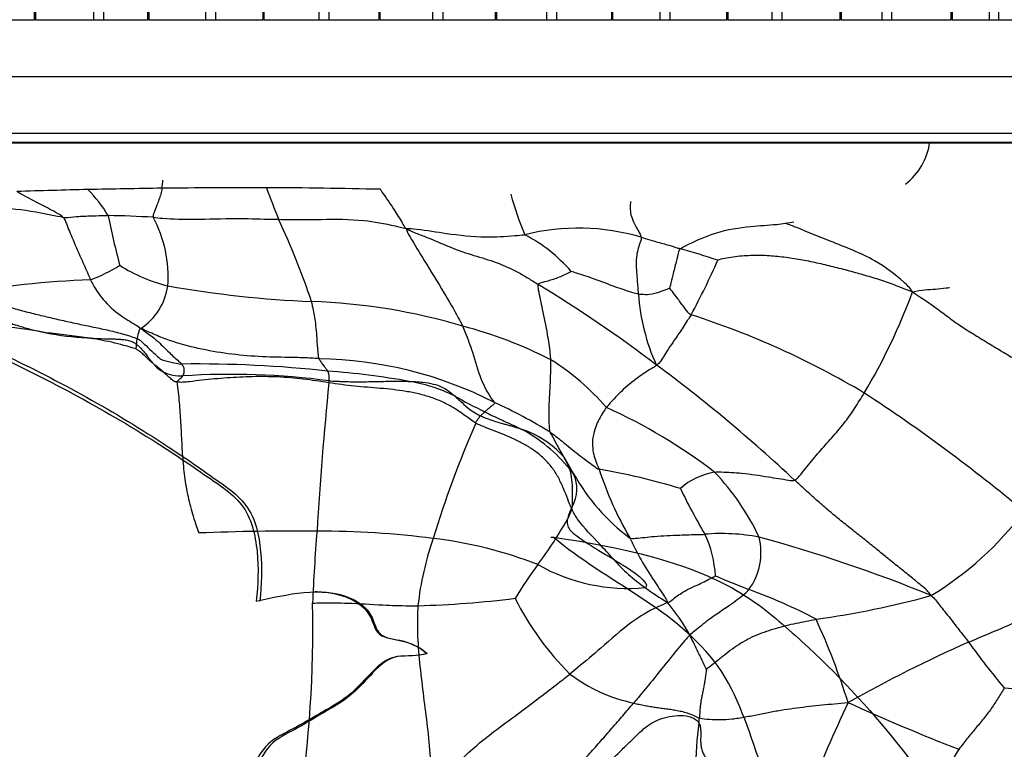
# Model space of a CAD drawing. Units: millimetres. Extents: x 0 to 1179, y 0 to 1888.
# Drawn here: x 291 to 309, y 1252 to 1265 of the extents above; entities that cross this region are included whole.
import ezdxf
from ezdxf import colors
from ezdxf.entities.mleader import LeaderData, LeaderLine
from ezdxf.math import Vec2, Vec3

# ---------------------------------------------------------------- set-up
doc = ezdxf.new("R2010")
doc.units = ezdxf.units.MM
doc.layers.add('DV4_Défaut', color=7, linetype='Continuous')
doc.layers.add('Défaut', color=7, linetype='Continuous')

# ---------------------------------------------------------------- blocks, each defined once
blk = doc.blocks.new('_DOT')
at = {"color": 0}
blk.add_line((0, 0), (-1, 0), dxfattribs=at)
at = {"color": 0, "const_width": 0.333}
blk.add_lwpolyline([(-0.1665, 0, 1), (0.1665, 0, 1)], format="xyb", close=True, dxfattribs=at)
blk = doc.blocks.new('SE3')
at = {"layer": 'DV4_Défaut', "color": 7, "linetype": 'Continuous'}
for p, q in [((291.557, 1271.664), (291.557, 1264.664)), ((291.577, 1271.664), (291.577, 1264.664)), ((292.605, 1271.664), (292.605, 1264.664)), ((292.779, 1271.664), (292.779, 1264.664)), ((293.556, 1271.664), (293.556, 1264.664)), ((293.577, 1271.664), (293.577, 1264.664)), ((294.578, 1271.664), (294.578, 1264.664)), ((294.754, 1271.664), (294.754, 1264.664)), ((295.587, 1271.664), (295.587, 1264.664)), ((295.607, 1271.664), (295.607, 1264.664)), ((296.575, 1271.664), (296.575, 1264.664)), ((296.752, 1271.664), (296.752, 1264.664)), ((297.635, 1271.664), (297.635, 1264.664)), ((297.656, 1271.664), (297.656, 1264.664)), ((298.584, 1271.664), (298.584, 1264.664)), ((298.762, 1271.664), (298.762, 1264.664)), ((299.69, 1271.664), (299.69, 1264.664)), ((299.711, 1271.664), (299.711, 1264.664)), ((300.595, 1271.664), (300.595, 1264.664)), ((300.772, 1271.664), (300.772, 1264.664)), ((301.739, 1271.664), (301.739, 1264.664)), ((301.76, 1271.664), (301.76, 1264.664)), ((302.593, 1271.664), (302.593, 1264.664)), ((302.769, 1271.664), (302.769, 1264.664)), ((303.77, 1271.664), (303.77, 1264.664)), ((303.79, 1271.664), (303.79, 1264.664)), ((304.569, 1271.664), (304.569, 1264.664)), ((304.742, 1271.664), (304.742, 1264.664)), ((305.77, 1271.664), (305.77, 1264.664)), ((305.79, 1271.664), (305.79, 1264.664)), ((306.508, 1271.664), (306.508, 1264.664)), ((306.678, 1271.664), (306.678, 1264.664)), ((307.728, 1271.664), (307.728, 1264.664)), ((307.747, 1271.664), (307.747, 1264.664)), ((308.401, 1271.664), (308.401, 1264.664)), ((308.566, 1271.664), (308.566, 1264.664)), ((290.839, 1264.664), (291.557, 1264.664)), ((291.577, 1264.664), (291.557, 1264.664)), ((291.577, 1264.664), (292.605, 1264.664)), ((292.605, 1264.664), (292.779, 1264.664)), ((292.779, 1264.664), (293.556, 1264.664)), ((293.577, 1264.664), (293.556, 1264.664)), ((293.577, 1264.664), (294.578, 1264.664)), ((294.578, 1264.664), (294.754, 1264.664)), ((294.754, 1264.664), (295.587, 1264.664)), ((295.607, 1264.664), (295.587, 1264.664)), ((295.607, 1264.664), (296.575, 1264.664)), ((296.575, 1264.664), (296.752, 1264.664)), ((296.752, 1264.664), (297.635, 1264.664)), ((297.656, 1264.664), (297.635, 1264.664)), ((297.656, 1264.664), (298.584, 1264.664)), ((298.584, 1264.664), (298.762, 1264.664)), ((298.762, 1264.664), (299.69, 1264.664)), ((299.711, 1264.664), (299.69, 1264.664)), ((299.711, 1264.664), (300.595, 1264.664)), ((300.595, 1264.664), (300.772, 1264.664)), ((300.772, 1264.664), (301.739, 1264.664)), ((301.76, 1264.664), (301.739, 1264.664)), ((301.76, 1264.664), (302.593, 1264.664)), ((302.593, 1264.664), (302.769, 1264.664)), ((302.769, 1264.664), (303.77, 1264.664)), ((303.79, 1264.664), (303.77, 1264.664)), ((303.79, 1264.664), (304.569, 1264.664)), ((304.569, 1264.664), (304.742, 1264.664)), ((304.742, 1264.664), (305.77, 1264.664)), ((305.79, 1264.664), (305.77, 1264.664)), ((305.79, 1264.664), (306.508, 1264.664)), ((306.508, 1264.664), (306.678, 1264.664)), ((306.678, 1264.664), (307.728, 1264.664)), ((307.747, 1264.664), (307.728, 1264.664)), ((307.747, 1264.664), (308.401, 1264.664)), ((308.401, 1264.664), (308.566, 1264.664)), ((308.566, 1264.664), (309.631, 1264.664)), ((273.183, 1263.664), (324.183, 1263.664)), ((273.683, 1262.664), (323.683, 1262.664)), ((273.683, 1262.494), (323.683, 1262.494)), ((289.509, 1262.504), (291.617, 1262.504)), ((291.617, 1262.504), (293.847, 1262.504)), ((293.847, 1262.504), (295.333, 1262.504)), ((295.333, 1262.504), (297.001, 1262.504)), ((297.001, 1262.504), (299.712, 1262.504)), ((299.712, 1262.504), (302.539, 1262.504)), ((302.539, 1262.504), (304.953, 1262.504)), ((304.953, 1262.504), (307.355, 1262.504)), ((307.355, 1262.504), (309.707, 1262.504)), ((293.829, 1258.449), (293.699, 1258.562)), ((296.754, 1258.258), (296.757, 1258.293)), ((299.432, 1257.675), (299.506, 1257.748)), ((300.898, 1256.952), (301.072, 1256.65)), ((301.05, 1256.079), (301.034, 1256.045)), ((300.669, 1255.536), (300.709, 1255.536)), ((296.551, 1254.568), (296.508, 1254.568)), ((298.486, 1253.484), (298.482, 1253.484))]:
    blk.add_line(p, q, dxfattribs=at)
for centre, radius, start, end in [((306.246, 1262.653), 1.119, 307.4034, 352.3814), ((292.16, 1261.958), 1.672, 350.7929, 355.7462), ((295.878, 1118.638), 143.069, 91.35095, 91.85422), ((295.371, 1140.383), 121.317, 90.73717, 91.3536), ((290.839, 1260.002), 2.354, 30.8247, 44.9753), ((295.247, 1151.005), 110.694, 89.78917, 90.74388), ((295.283, 1162.705), 98.995, 88.62086, 89.78487), ((309.727, 1266.776), 14.96, 199.8371, 202.1197), ((304.984, 1262.921), 5.195, 194.8893, 203.2481), ((305.971, 1263.825), 13.369, 191.287, 195.1555), ((292.479, 1240.708), 20.504, 86.716, 88.933), ((291.717, 1260.13), 2.202, 355.786, 28.4272), ((283.104, 1255.188), 14.085, 18.6494, 25.011), ((301.155, 1257.108), 3.879, 73.397, 104.1009), ((304.434, 1263.436), 2.394, 279.0202, 282.6655), ((298.905, 1258.374), 2.817, 41.009, 62.391), ((298.823, 1245.948), 15.245, 71.6797, 74.2725), ((291.702, 1262.454), 2.524, 289.6521, 302.7405), ((294.546, 1262.616), 2.722, 237.1072, 256.5722), ((292.033, 1265.504), 12.649, 331.451, 336.3017), ((293.228, 1243.035), 17.055, 92.2746, 100.1543), ((292.839, 1260.122), 1.085, 303.4855, 351.8745), ((297.202, 1278.329), 18.652, 259.8466, 267.687), ((288.122, 1239.644), 23.79, 52.7318, 58.7986), ((305.889, 1260.088), 3.685, 184.1432, 204.2176), ((296.881, 1263.61), 10.837, 329.3024, 339.7644), ((296.113, 1249.245), 10.452, 73.3078, 88.1591), ((298.616, 1245.369), 14.799, 59.1756, 72.1857), ((290.452, 1252.515), 6.754, 78.7831, 93.9631), ((297.168, 1251.827), 7.681, 62.8739, 75.3178), ((292.828, 1264.748), 5.708, 259.284, 266.5942), ((290.606, 1246.817), 12.377, 81.2545, 84.6237), ((291.832, 1254.137), 4.957, 72.1319, 82.3874), ((294.32, 1259.155), 0.866, 220.5029, 223.5035), ((294.12, 1258.955), 0.584, 222.7643, 240.095), ((294.322, 1260.127), 1.547, 249.7216, 264.0553), ((294.43, 1237.356), 21.234, 83.7678, 90.7228), ((294.025, 1258.471), 0.18, 329.0478, 40.5238), ((296.462, 1251.61), 7.074, 62.9872, 89.0373), ((298.389, 1255.01), 4.307, 40.7702, 58.0094), ((285.893, 1236.164), 27.912, 46.8818, 53.4169), ((294.14, 1259.089), 0.711, 244.0723, 273.1437), ((295.041, 1245.51), 12.897, 82.3562, 93.8319), ((295.636, 1243.967), 14.539, 79.956, 85.6667), ((364.956, 1251.5), 68.536, 174.34067, 176.53417), ((297.712, 1255.453), 2.867, 64.0227, 80.7671), ((302.579, 1264.251), 7.193, 239.8603, 244.7063), ((289.253, 1232.226), 30.911, 50.2493, 56.7549), ((295.859, 1249.591), 9.154, 58.3714, 65.3626), ((297.764, 1249.169), 9.486, 52.3349, 65.8139), ((317.237, 1249.81), 19.494, 156.6123, 162.991), ((299.608, 1255.793), 1.734, 41.9524, 71.9571), ((298.827, 1254.972), 2.8, 38.9454, 61.9016), ((299.61, 1256.195), 1.494, 21.0692, 30.4693), ((300.193, 1255.99), 1.099, 36.8941, 42.4522), ((300.508, 1256.386), 0.623, 330.4969, 25.0374), ((304.252, 1258.44), 3.649, 209.3828, 233.0823), ((307.493, 1258.672), 6.279, 197.9956, 210.0985), ((299.713, 1245.927), 10.955, 72.7859, 80.5012), ((303.732, 1255.532), 1.159, 98.4968, 132.1042), ((300.477, 1253.728), 4.267, 25.0541, 43.7349), ((313.863, 1261.716), 12.138, 206.0149, 210.3339), ((301.773, 1255.665), 0.831, 152.7979, 166.9904), ((299.693, 1256.54), 1.444, 331.5622, 339.1298), ((302.531, 1256.712), 1.639, 204.024, 204.7778), ((300.873, 1256.075), 0.177, 343.4756, 1.2457), ((304.402, 1259.438), 5.761, 301.0841, 323.2581), ((294.702, 1259.353), 7.173, 323.1357, 330.7885), ((296.273, 1207.947), 47.696, 89.6733, 92.1813), ((326.357, 1253.183), 29.913, 175.2823, 177.7242), ((296.483, 1238.469), 17.174, 82.9348, 89.7934), ((303.682, 1252.091), 3.507, 79.143, 94.8365), ((301.606, 1254.741), 1.971, 3.2733, 25.3766), ((303.731, 1253.721), 5.439, 160.7661, 173.6385), ((297.688, 1247.99), 7.577, 68.6957, 83.1219), ((303.262, 1255.263), 1.114, 324.1365, 14.146), ((297.644, 1230.839), 25.588, 67.644, 74.8236), ((305.838, 1250.956), 6.773, 142.8167, 148.8975), ((302.038, 1257.883), 3.253, 240.5911, 275.2445), ((304.007, 1257.08), 2.954, 220.9182, 235.5428), ((309.161, 1267.602), 13.919, 246.3328, 248.9673), ((305.206, 1258.532), 4.833, 233.559, 239.1165), ((300.884, 1245.582), 9.606, 62.3031, 70.022), ((275.495, 1253.932), 20.978, 351.1837, 1.198), ((297.745, 1273.142), 18.827, 271.7684, 276.9966), ((304.611, 1256.755), 5.119, 206.7039, 225.2441), ((300.095, 1252.156), 3.447, 28.6253, 40.27), ((303.214, 1269.617), 15.676, 277.8252, 285.4004), ((294.387, 1249.03), 12.071, 17.2861, 24.7683), ((318.09, 1230.96), 24.845, 113.8604, 119.347), ((318.107, 1260.862), 12.365, 215.495, 220.2456), ((302.708, 1255.365), 2.817, 232.8395, 258.1831), ((308.364, 1249.592), 3.295, 43.5669, 84.6877), ((334.431, 1239.24), 31.499, 154.8704, 158.0576), ((320.424, 1284.249), 34.801, 245.3582, 248.8518), ((298.127, 1252.651), 5.171, 355.602, 356.5998), ((307.766, 1251.564), 4.536, 171.2484, 181.7469), ((320.479, 1243.777), 14.942, 147.5648, 152.8253)]:
    blk.add_arc(centre, radius, start, end, dxfattribs=at)
for points, knots in [([(293.81, 1261.69), (293.804, 1261.654), (293.782, 1261.543), (293.726, 1261.415), (293.675, 1261.276), (293.649, 1261.197), (293.654, 1261.179)], [0, 0, 0, 0, 0.181403, 0.590701, 0.897675, 1, 1, 1, 1]), ([(298.12, 1260.978), (298.085, 1261.015), (298.028, 1261.129), (297.894, 1261.34), (297.762, 1261.53), (297.676, 1261.655), (297.665, 1261.671)], [0, 0, 0, 0, 0.116724, 0.466896, 0.933793, 1, 1, 1, 1]), ([(292.07, 1261.176), (292.045, 1261.203), (291.907, 1261.281), (291.645, 1261.421), (291.426, 1261.534), (291.275, 1261.617), (291.249, 1261.631)], [0, 0, 0, 0, 0.113041, 0.452163, 0.904326, 1, 1, 1, 1]), ([(292.07, 1261.176), (292.009, 1261.184), (291.693, 1261.249), (291.072, 1261.366), (290.25, 1261.318), (289.604, 1261.311), (289.293, 1261.312), (289.216, 1261.313)], [0, 0, 0, 0, 0.083333, 0.333333, 0.666667, 0.916667, 1, 1, 1, 1]), ([(302.077, 1261.454), (302.072, 1261.418), (302.061, 1261.285), (302.105, 1261.125), (302.209, 1260.947), (302.261, 1260.851), (302.264, 1260.825)], [0, 0, 0, 0, 0.146605, 0.573303, 0.893326, 1, 1, 1, 1]), ([(292.07, 1261.176), (292.109, 1261.171), (292.194, 1261.18), (292.365, 1261.197), (292.581, 1261.205), (292.753, 1261.208), (292.839, 1261.209), (292.861, 1261.209)], [0, 0, 0, 0, 0.083333, 0.333333, 0.666667, 0.916667, 1, 1, 1, 1]), ([(292.07, 1261.176), (292.09, 1261.156), (292.131, 1261.043), (292.233, 1260.796), (292.371, 1260.482), (292.482, 1260.232), (292.537, 1260.107), (292.551, 1260.076)], [0, 0, 0, 0, 0.083333, 0.333333, 0.666667, 0.916667, 1, 1, 1, 1]), ([(293.654, 1261.179), (293.705, 1261.173), (293.947, 1261.147), (294.44, 1261.138), (295.061, 1261.165), (295.557, 1261.147), (295.805, 1261.143), (295.868, 1261.142)], [0, 0, 0, 0, 0.083333, 0.333333, 0.666667, 0.916667, 1, 1, 1, 1]), ([(295.868, 1261.142), (295.93, 1261.142), (296.181, 1261.136), (296.682, 1261.143), (297.311, 1261.149), (297.804, 1261.053), (298.041, 1260.997), (298.12, 1260.978)], [0, 0, 0, 0, 0.083333, 0.333333, 0.666667, 0.916667, 1, 1, 1, 1]), ([(298.12, 1260.978), (298.173, 1260.984), (298.433, 1260.956), (298.878, 1260.882), (299.468, 1260.816), (299.92, 1260.846), (300.152, 1260.864), (300.21, 1260.87)], [0, 0, 0, 0, 0.083333, 0.333333, 0.666667, 0.916667, 1, 1, 1, 1]), ([(298.12, 1260.978), (298.126, 1260.932), (298.237, 1260.748), (298.463, 1260.371), (298.758, 1259.897), (298.984, 1259.506), (299.092, 1259.307), (299.115, 1259.257)], [0, 0, 0, 0, 0.083333, 0.333333, 0.666667, 0.916667, 1, 1, 1, 1]), ([(298.12, 1260.978), (298.208, 1260.93), (298.338, 1260.881), (298.598, 1260.779), (298.917, 1260.636), (299.313, 1260.502), (299.71, 1260.389), (300.03, 1260.246), (300.27, 1260.105), (300.388, 1260.031), (300.447, 1259.993)], [0, 0, 0, 0, 0.083333, 0.166667, 0.333333, 0.5, 0.666667, 0.833333, 0.916667, 1, 1, 1, 1]), ([(302.955, 1260.622), (302.991, 1260.65), (303.204, 1260.754), (303.63, 1260.942), (304.15, 1261.02), (304.552, 1261.041), (304.758, 1261.064), (304.809, 1261.072)], [0, 0, 0, 0, 0.083333, 0.333333, 0.666667, 0.916667, 1, 1, 1, 1]), ([(307.049, 1259.862), (307.001, 1259.937), (306.797, 1260.13), (306.338, 1260.475), (305.661, 1260.726), (305.14, 1260.944), (304.875, 1261.048), (304.809, 1261.072)], [0, 0, 0, 0, 0.083333, 0.333333, 0.666667, 0.916667, 1, 1, 1, 1]), ([(284.848, 1260.91), (285.842, 1260.931), (286.825, 1260.493), (288.801, 1259.652), (289.823, 1259.24), (291.843, 1258.301), (292.84, 1257.764), (294.054, 1256.983), (294.295, 1256.821), (294.773, 1256.488), (295.032, 1256.333), (295.394, 1255.878), (295.457, 1255.571), (295.518, 1254.99), (295.507, 1254.699), (295.471, 1254.407)], [0, 0, 0, 0, 0.25, 0.25, 0.5, 0.5, 0.75, 0.75, 0.8125, 0.8125, 0.875, 0.875, 0.9375, 0.9375, 1, 1, 1, 1]), ([(285.119, 1260.91), (286.099, 1260.931), (287.066, 1260.49), (289.007, 1259.647), (290.012, 1259.233), (291.995, 1258.292), (292.972, 1257.754), (294.158, 1256.974), (294.394, 1256.812), (294.861, 1256.479), (295.113, 1256.328), (295.466, 1255.862), (295.522, 1255.565), (295.58, 1254.989), (295.569, 1254.696), (295.534, 1254.407)], [0, 0, 0, 0, 0.25, 0.25, 0.5, 0.5, 0.75, 0.75, 0.8125, 0.8125, 0.875, 0.875, 0.9375, 0.9375, 1, 1, 1, 1]), ([(302.264, 1260.825), (302.266, 1260.801), (302.232, 1260.7), (302.161, 1260.485), (302.185, 1260.192), (302.199, 1259.966), (302.21, 1259.851), (302.214, 1259.822)], [0, 0, 0, 0, 0.083333, 0.333333, 0.666667, 0.916667, 1, 1, 1, 1]), ([(302.264, 1260.825), (302.293, 1260.819), (302.369, 1260.794), (302.521, 1260.749), (302.711, 1260.697), (302.862, 1260.653), (302.936, 1260.628), (302.955, 1260.622)], [0, 0, 0, 0, 0.083333, 0.333333, 0.666667, 0.916667, 1, 1, 1, 1]), ([(302.955, 1260.622), (302.933, 1260.605), (302.914, 1260.529), (302.876, 1260.373), (302.826, 1260.176), (302.788, 1260.018), (302.769, 1259.939), (302.766, 1259.927)], [0, 0, 0, 0, 0.083333, 0.333333, 0.666667, 0.916667, 1, 1, 1, 1]), ([(300.447, 1259.993), (300.451, 1260.009), (300.523, 1260.03), (300.657, 1260.069), (300.831, 1260.124), (300.959, 1260.189), (301.028, 1260.219), (301.031, 1260.222)], [0, 0, 0, 0, 0.083333, 0.333333, 0.666667, 0.916667, 1, 1, 1, 1]), ([(302.214, 1259.822), (302.183, 1259.828), (302.049, 1259.867), (301.784, 1259.955), (301.456, 1260.085), (301.189, 1260.171), (301.055, 1260.213), (301.031, 1260.222)], [0, 0, 0, 0, 0.083333, 0.333333, 0.666667, 0.916667, 1, 1, 1, 1]), ([(292.551, 1260.076), (292.566, 1260.045), (292.627, 1259.923), (292.782, 1259.693), (293.044, 1259.46), (293.282, 1259.318), (293.402, 1259.244), (293.438, 1259.217)], [0, 0, 0, 0, 0.083333, 0.333333, 0.666667, 0.916667, 1, 1, 1, 1]), ([(300.67, 1258.662), (300.669, 1258.7), (300.652, 1258.851), (300.612, 1259.151), (300.53, 1259.519), (300.47, 1259.818), (300.44, 1259.968), (300.447, 1259.993)], [0, 0, 0, 0, 0.083333, 0.333333, 0.666667, 0.916667, 1, 1, 1, 1]), ([(302.766, 1259.927), (302.76, 1259.924), (302.701, 1259.898), (302.582, 1259.853), (302.426, 1259.807), (302.298, 1259.813), (302.233, 1259.818), (302.214, 1259.822)], [0, 0, 0, 0, 0.083333, 0.333333, 0.666667, 0.916667, 1, 1, 1, 1]), ([(303.144, 1259.459), (303.105, 1259.476), (303.066, 1259.528), (302.987, 1259.633), (302.892, 1259.766), (302.811, 1259.869), (302.771, 1259.921), (302.766, 1259.927)], [0, 0, 0, 0, 0.083333, 0.333333, 0.666667, 0.916667, 1, 1, 1, 1]), ([(307.049, 1259.862), (307.13, 1259.881), (307.268, 1259.899), (307.458, 1259.912), (307.599, 1259.923), (307.685, 1259.938), (307.705, 1259.941)], [0, 0, 0, 0, 0.302078, 0.604155, 0.906233, 1, 1, 1, 1]), ([(296.581, 1258.683), (296.576, 1258.702), (296.562, 1258.8), (296.547, 1259.027), (296.527, 1259.32), (296.48, 1259.549), (296.457, 1259.663), (296.449, 1259.692)], [0, 0, 0, 0, 0.083333, 0.333333, 0.666667, 0.916667, 1, 1, 1, 1]), ([(290.086, 1259.526), (290.122, 1259.526), (290.193, 1259.526), (290.302, 1259.52), (290.41, 1259.507), (290.518, 1259.488), (290.625, 1259.464), (290.765, 1259.427), (290.919, 1259.38), (291.056, 1259.336), (291.138, 1259.309), (291.181, 1259.295), (291.249, 1259.273), (291.373, 1259.235), (291.556, 1259.184), (291.696, 1259.155), (291.766, 1259.14)], [0, 0, 0, 0, 0.062492, 0.124988, 0.187251, 0.249979, 0.312492, 0.374967, 0.499983, 0.593733, 0.624979, 0.649334, 0.671592, 0.750003, 0.874947, 1, 1, 1, 1]), ([(303.144, 1259.459), (303.128, 1259.433), (303.063, 1259.332), (302.935, 1259.13), (302.76, 1258.887), (302.633, 1258.683), (302.57, 1258.582), (302.528, 1258.577)], [0, 0, 0, 0, 0.083333, 0.333333, 0.666667, 0.916667, 1, 1, 1, 1]), ([(293.438, 1259.217), (293.422, 1259.218), (293.413, 1259.199), (293.397, 1259.151), (293.384, 1259.102), (293.375, 1259.062), (293.373, 1259.042), (293.372, 1259.037)], [0, 0, 0, 0, 0.083333, 0.333333, 0.666667, 0.916667, 1, 1, 1, 1]), ([(293.438, 1259.217), (293.477, 1259.188), (293.564, 1259.126), (293.736, 1259), (293.921, 1258.804), (294.072, 1258.668), (294.147, 1258.603), (294.162, 1258.588)], [0, 0, 0, 0, 0.083333, 0.333333, 0.666667, 0.916667, 1, 1, 1, 1]), ([(296.581, 1258.683), (296.491, 1258.69), (296.314, 1258.7), (295.96, 1258.708), (295.517, 1258.714), (294.977, 1258.764), (294.446, 1258.857), (294.028, 1258.97), (293.694, 1259.099), (293.524, 1259.18), (293.438, 1259.217)], [0, 0, 0, 0, 0.083333, 0.166667, 0.333333, 0.5, 0.666667, 0.833333, 0.916667, 1, 1, 1, 1]), ([(299.675, 1257.912), (299.662, 1257.935), (299.564, 1258.065), (299.413, 1258.358), (299.315, 1258.756), (299.195, 1259.065), (299.132, 1259.219), (299.115, 1259.257)], [0, 0, 0, 0, 0.083333, 0.333333, 0.666667, 0.916667, 1, 1, 1, 1]), ([(292.488, 1259.051), (292.563, 1259.046), (292.683, 1259.039), (292.831, 1259.034), (292.921, 1259.032), (292.974, 1259.031), (293.005, 1259.03), (293.045, 1259.028), (293.102, 1259.025), (293.18, 1259.015), (293.254, 1258.997), (293.317, 1258.969), (293.348, 1258.947), (293.364, 1258.935)], [0, 0, 0, 0, 0.250123, 0.406799, 0.500266, 0.552476, 0.58748, 0.60815, 0.687848, 0.781608, 0.875186, 0.937578, 1, 1, 1, 1]), ([(293.364, 1258.935), (293.365, 1258.951), (293.368, 1258.98), (293.37, 1259.013), (293.371, 1259.032), (293.372, 1259.037)], [0, 0, 0, 0, 0.429132, 0.857283, 1, 1, 1, 1]), ([(293.372, 1259.037), (293.409, 1259.022), (293.453, 1258.983), (293.54, 1258.905), (293.646, 1258.801), (293.734, 1258.722), (293.778, 1258.682), (293.786, 1258.676)], [0, 0, 0, 0, 0.083333, 0.333333, 0.666667, 0.916667, 1, 1, 1, 1]), ([(293.353, 1258.855), (293.354, 1258.857), (293.357, 1258.882), (293.361, 1258.91), (293.363, 1258.93), (293.364, 1258.935)], [0, 0, 0, 0, 0.200275, 0.801101, 1, 1, 1, 1]), ([(293.364, 1258.935), (293.371, 1258.93), (293.386, 1258.918), (293.406, 1258.899), (293.437, 1258.869), (293.473, 1258.827), (293.511, 1258.78), (293.544, 1258.738), (293.574, 1258.701), (293.607, 1258.659), (293.637, 1258.622), (293.655, 1258.6), (293.661, 1258.593)], [0, 0, 0, 0, 0.062514, 0.125054, 0.187421, 0.34239, 0.499977, 0.593908, 0.687434, 0.81246, 0.937478, 1, 1, 1, 1]), ([(293.661, 1258.593), (293.654, 1258.599), (293.637, 1258.613), (293.61, 1258.635), (293.581, 1258.66), (293.554, 1258.687), (293.527, 1258.714), (293.5, 1258.741), (293.472, 1258.767), (293.442, 1258.791), (293.411, 1258.814), (293.379, 1258.836), (293.358, 1258.851), (293.353, 1258.855)], [0, 0, 0, 0, 0.068563, 0.161707, 0.254851, 0.347994, 0.441138, 0.534282, 0.627425, 0.720569, 0.813713, 0.906856, 1, 1, 1, 1]), ([(296.581, 1258.683), (296.584, 1258.671), (296.601, 1258.644), (296.636, 1258.592), (296.685, 1258.533), (296.716, 1258.49), (296.731, 1258.47), (296.735, 1258.464)], [0, 0, 0, 0, 0.083333, 0.333333, 0.666667, 0.916667, 1, 1, 1, 1]), ([(300.659, 1257.386), (300.651, 1257.415), (300.64, 1257.537), (300.633, 1257.804), (300.661, 1258.18), (300.67, 1258.477), (300.672, 1258.625), (300.67, 1258.662)], [0, 0, 0, 0, 0.083333, 0.333333, 0.666667, 0.916667, 1, 1, 1, 1]), ([(302.528, 1258.577), (302.507, 1258.541), (302.393, 1258.478), (302.178, 1258.34), (301.933, 1258.134), (301.755, 1257.946), (301.67, 1257.848), (301.651, 1257.822)], [0, 0, 0, 0, 0.083333, 0.333333, 0.666667, 0.916667, 1, 1, 1, 1]), ([(294.071, 1258.276), (294.035, 1258.274), (294.021, 1258.284), (293.995, 1258.305), (293.965, 1258.331), (293.934, 1258.358), (293.905, 1258.384), (293.875, 1258.409), (293.85, 1258.431), (293.835, 1258.444), (293.829, 1258.449)], [0, 0, 0, 0, 0.131645, 0.263291, 0.394936, 0.526582, 0.658227, 0.789873, 0.921518, 1, 1, 1, 1]), ([(294.071, 1258.276), (294.1, 1258.304), (294.132, 1258.331), (294.163, 1258.356), (294.179, 1258.379)], [0, 0, 0, 0, 0.255447, 1, 1, 1, 1]), ([(296.757, 1258.293), (296.757, 1258.303), (296.758, 1258.323), (296.759, 1258.362), (296.757, 1258.41), (296.744, 1258.443), (296.737, 1258.46), (296.735, 1258.464)], [0, 0, 0, 0, 0.050512, 0.309463, 0.654731, 0.913683, 1, 1, 1, 1]), ([(294.071, 1258.276), (294.092, 1258.149), (294.117, 1257.914), (294.14, 1257.554), (294.157, 1257.192), (294.18, 1256.829), (294.222, 1256.47), (294.296, 1256.116), (294.381, 1255.83), (294.439, 1255.664), (294.458, 1255.609)], [0, 0, 0, 0, 0.133369, 0.266737, 0.400106, 0.533475, 0.666843, 0.800212, 0.93358, 1, 1, 1, 1]), ([(296.757, 1258.293), (296.801, 1258.29), (296.86, 1258.287), (296.934, 1258.284), (296.986, 1258.282), (297.06, 1258.279), (297.164, 1258.277), (297.288, 1258.276), (297.42, 1258.277), (297.552, 1258.28), (297.686, 1258.283), (297.834, 1258.286), (297.963, 1258.287), (298.058, 1258.286), (298.117, 1258.285), (298.15, 1258.284), (298.172, 1258.283)], [0, 0, 0, 0, 0.093739, 0.124895, 0.156372, 0.203339, 0.282191, 0.375002, 0.46608, 0.562502, 0.656174, 0.750004, 0.874993, 0.929916, 0.953641, 1, 1, 1, 1]), ([(298.172, 1258.283), (298.187, 1258.283), (298.21, 1258.282), (298.24, 1258.28), (298.269, 1258.279), (298.327, 1258.275), (298.438, 1258.266), (298.589, 1258.243), (298.74, 1258.193), (298.831, 1258.138), (298.886, 1258.097), (298.918, 1258.073), (298.946, 1258.05), (298.961, 1258.036), (298.968, 1258.031)], [0, 0, 0, 0, 0.052904, 0.079653, 0.108543, 0.154841, 0.282214, 0.500208, 0.6874, 0.828202, 0.87469, 0.928634, 0.968715, 1, 1, 1, 1]), ([(298.968, 1258.031), (298.986, 1258.014), (299.031, 1257.974), (299.121, 1257.891), (299.231, 1257.794), (299.344, 1257.719), (299.41, 1257.686), (299.432, 1257.675)], [0, 0, 0, 0, 0.125037, 0.313689, 0.625138, 0.87496, 1, 1, 1, 1]), ([(299.675, 1257.912), (299.683, 1257.898), (299.659, 1257.878), (299.614, 1257.839), (299.566, 1257.798), (299.528, 1257.766), (299.51, 1257.751), (299.506, 1257.748)], [0, 0, 0, 0, 0.083333, 0.333333, 0.666667, 0.916667, 1, 1, 1, 1]), ([(301.651, 1257.822), (301.631, 1257.796), (301.559, 1257.687), (301.432, 1257.461), (301.379, 1257.129), (301.457, 1256.883), (301.509, 1256.762), (301.521, 1256.732)], [0, 0, 0, 0, 0.083333, 0.333333, 0.666667, 0.916667, 1, 1, 1, 1]), ([(299.345, 1257.548), (299.359, 1257.582), (299.377, 1257.607), (299.403, 1257.641), (299.423, 1257.666), (299.432, 1257.675)], [0, 0, 0, 0, 0.164849, 0.659398, 1, 1, 1, 1]), ([(299.432, 1257.675), (299.453, 1257.666), (299.496, 1257.646), (299.583, 1257.612), (299.677, 1257.582), (299.762, 1257.557), (299.815, 1257.541), (299.864, 1257.528), (299.921, 1257.512), (299.978, 1257.495), (300.017, 1257.484), (300.04, 1257.477), (300.056, 1257.472), (300.076, 1257.465), (300.106, 1257.455), (300.131, 1257.447), (300.145, 1257.442)], [0, 0, 0, 0, 0.093364, 0.188797, 0.37498, 0.486125, 0.543869, 0.596787, 0.687483, 0.781162, 0.831492, 0.851179, 0.875088, 0.89811, 0.937501, 1, 1, 1, 1]), ([(299.506, 1257.748), (299.551, 1257.725), (299.642, 1257.676), (299.826, 1257.59), (299.996, 1257.517), (300.116, 1257.457), (300.145, 1257.442)], [0, 0, 0, 0, 0.21478, 0.429561, 0.859121, 1, 1, 1, 1]), ([(301.034, 1256.045), (301.01, 1256.097), (300.965, 1256.213), (300.896, 1256.393), (300.812, 1256.576), (300.708, 1256.747), (300.578, 1256.899), (300.427, 1257.031), (300.26, 1257.142), (300.082, 1257.238), (299.9, 1257.319), (299.715, 1257.394), (299.527, 1257.466), (299.403, 1257.515), (299.345, 1257.548)], [0, 0, 0, 0, 0.074742, 0.158857, 0.242971, 0.327085, 0.4112, 0.495314, 0.579428, 0.663543, 0.747657, 0.831771, 0.915886, 1, 1, 1, 1]), ([(300.898, 1256.952), (300.898, 1256.953), (300.858, 1257.026), (300.787, 1257.152), (300.708, 1257.298), (300.665, 1257.368), (300.659, 1257.386)], [0, 0, 0, 0, 0.004007, 0.502003, 0.875501, 1, 1, 1, 1]), ([(300.659, 1257.386), (300.685, 1257.368), (300.783, 1257.297), (300.969, 1257.143), (301.202, 1256.953), (301.398, 1256.813), (301.494, 1256.744), (301.521, 1256.732)], [0, 0, 0, 0, 0.083333, 0.333333, 0.666667, 0.916667, 1, 1, 1, 1]), ([(301.05, 1256.079), (301.05, 1256.082), (301.05, 1256.144), (301.054, 1256.284), (301.055, 1256.484), (301.03, 1256.64), (301.011, 1256.714), (301.004, 1256.732)], [0, 0, 0, 0, 0.013098, 0.282253, 0.641127, 0.910282, 1, 1, 1, 1]), ([(304.971, 1256.538), (304.94, 1256.523), (304.786, 1256.548), (304.473, 1256.599), (304.076, 1256.66), (303.756, 1256.678), (303.597, 1256.68), (303.56, 1256.678)], [0, 0, 0, 0, 0.083333, 0.333333, 0.666667, 0.916667, 1, 1, 1, 1]), ([(301.775, 1255.145), (301.696, 1255.232), (301.488, 1255.467), (301.207, 1255.737), (301.07, 1255.965), (301.043, 1256.025)], [0, 0, 0, 0, 0.314369, 0.828592, 1, 1, 1, 1]), ([(300.963, 1255.852), (300.961, 1255.836), (300.956, 1255.805), (300.96, 1255.757), (300.982, 1255.691), (301.043, 1255.621), (301.129, 1255.554), (301.238, 1255.477), (301.368, 1255.392), (301.507, 1255.305), (301.612, 1255.242), (301.685, 1255.199), (301.732, 1255.17), (301.762, 1255.153), (301.775, 1255.145)], [0, 0, 0, 0, 0.042301, 0.083244, 0.124869, 0.218157, 0.312011, 0.407178, 0.563008, 0.718138, 0.844614, 0.903157, 0.956857, 1, 1, 1, 1]), ([(302.06, 1255.523), (302.09, 1255.509), (302.234, 1255.52), (302.533, 1255.555), (302.907, 1255.572), (303.203, 1255.581), (303.35, 1255.584), (303.387, 1255.585)], [0, 0, 0, 0, 0.083333, 0.333333, 0.666667, 0.916667, 1, 1, 1, 1]), ([(300.709, 1255.536), (301.545, 1255.411), (302.38, 1255.252), (303.546, 1254.817), (303.922, 1254.631), (304.604, 1254.148), (304.911, 1253.868), (305.82, 1253.025), (306.379, 1252.41), (307.397, 1251.105), (307.861, 1250.421), (308.843, 1249.109), (309.343, 1248.466), (310.042, 1247.466), (310.275, 1247.134), (310.67, 1246.411), (310.83, 1246.002), (310.865, 1245.35), (310.851, 1245.131), (310.82, 1244.81), (310.806, 1244.703), (310.76, 1244.494), (310.718, 1244.392), (310.653, 1244.186), (310.655, 1244.077), (310.68, 1243.916), (310.683, 1243.861), (310.72, 1243.76), (310.77, 1243.732), (311.013, 1243.703), (311.185, 1243.841), (311.538, 1244), (311.736, 1244.04), (312.098, 1243.928), (312.244, 1243.77), (312.571, 1243.559), (312.74, 1243.468), (313.005, 1243.368), (313.095, 1243.343), (313.232, 1243.322), (313.277, 1243.318), (313.369, 1243.315), (313.421, 1243.315), (313.452, 1243.273)], [0, 0, 0, 0, 0.125, 0.125, 0.1875, 0.1875, 0.25, 0.25, 0.375, 0.375, 0.5, 0.5, 0.625, 0.625, 0.6875, 0.6875, 0.75, 0.75, 0.78125, 0.78125, 0.796875, 0.796875, 0.8125, 0.8125, 0.828125, 0.828125, 0.835938, 0.835938, 0.84375, 0.84375, 0.875, 0.875, 0.90625, 0.90625, 0.9375, 0.9375, 0.96875, 0.96875, 0.984375, 0.984375, 0.992188, 0.992188, 1, 1, 1, 1]), ([(306.393, 1242.715), (306.256, 1242.784), (306.126, 1242.87), (305.924, 1243.108), (305.867, 1243.265), (305.858, 1243.739), (305.976, 1244.046), (306.107, 1244.666), (306.15, 1244.98), (306.23, 1245.61), (306.27, 1245.925), (306.251, 1246.559), (306.171, 1246.871), (305.928, 1247.448), (305.785, 1247.727), (305.413, 1248.589), (305.203, 1249.179), (304.787, 1250.362), (304.578, 1250.953), (304.155, 1252.133), (303.977, 1252.749), (303.263, 1253.754), (302.76, 1254.138), (301.724, 1254.817), (301.188, 1255.135), (300.709, 1255.536)], [0, 0, 0, 0, 0.03125, 0.03125, 0.0625, 0.0625, 0.125, 0.125, 0.1875, 0.1875, 0.25, 0.25, 0.3125, 0.3125, 0.375, 0.375, 0.5, 0.5, 0.625, 0.625, 0.75, 0.75, 0.875, 0.875, 1, 1, 1, 1]), ([(302.06, 1255.523), (302.077, 1255.491), (302.144, 1255.36), (302.274, 1255.096), (302.473, 1254.792), (302.634, 1254.55), (302.713, 1254.427), (302.726, 1254.384)], [0, 0, 0, 0, 0.083333, 0.333333, 0.666667, 0.916667, 1, 1, 1, 1]), ([(308.04, 1253.682), (308.15, 1253.73), (308.391, 1253.83), (308.87, 1254.034), (309.416, 1254.301), (310.013, 1254.626), (310.656, 1254.946), (311.226, 1255.188), (311.716, 1255.387), (311.954, 1255.48), (312.14, 1255.555)], [0, 0, 0, 0, 0.083333, 0.166667, 0.333333, 0.5, 0.666667, 0.833333, 0.916667, 1, 1, 1, 1]), ([(301.775, 1255.145), (301.823, 1255.116), (301.891, 1255.075), (302.025, 1254.991), (302.161, 1254.898), (302.288, 1254.798), (302.375, 1254.687), (302.342, 1254.65), (302.336, 1254.644)], [0, 0, 0, 0, 0.222218, 0.315331, 0.630212, 0.820452, 0.968784, 1, 1, 1, 1]), ([(302.726, 1254.384), (302.762, 1254.39), (302.847, 1254.458), (303.016, 1254.587), (303.268, 1254.692), (303.462, 1254.794), (303.56, 1254.844), (303.574, 1254.853)], [0, 0, 0, 0, 0.083333, 0.333333, 0.666667, 0.916667, 1, 1, 1, 1]), ([(295.471, 1254.407), (295.751, 1254.464), (296.03, 1254.532), (296.596, 1254.585), (296.898, 1254.565), (297.282, 1254.372), (297.401, 1254.279), (297.547, 1254.029), (297.56, 1253.855), (297.82, 1253.735), (297.969, 1253.729), (298.242, 1253.645), (298.374, 1253.581), (298.482, 1253.484)], [0, 0, 0, 0, 0.25, 0.25, 0.5, 0.5, 0.625, 0.625, 0.75, 0.75, 0.875, 0.875, 1, 1, 1, 1]), ([(296.551, 1254.569), (296.767, 1254.57), (296.984, 1254.536), (297.302, 1254.376), (297.418, 1254.285), (297.565, 1254.045), (297.572, 1253.867), (297.824, 1253.734), (297.974, 1253.731), (298.247, 1253.647), (298.379, 1253.582), (298.486, 1253.484)], [0, 0, 0, 0, 0.276874, 0.276874, 0.457656, 0.457656, 0.638437, 0.638437, 0.819219, 0.819219, 1, 1, 1, 1]), ([(303.121, 1253.807), (303.148, 1253.833), (303.261, 1253.926), (303.487, 1254.115), (303.797, 1254.312), (304.032, 1254.487), (304.142, 1254.582), (304.165, 1254.61)], [0, 0, 0, 0, 0.083333, 0.333333, 0.666667, 0.916667, 1, 1, 1, 1]), ([(296.468, 1254.37), (296.519, 1254.373), (296.725, 1254.378), (297.138, 1254.373), (297.653, 1254.339), (298.067, 1254.324), (298.274, 1254.322), (298.326, 1254.323)], [0, 0, 0, 0, 0.083333, 0.333333, 0.666667, 0.916667, 1, 1, 1, 1]), ([(302.726, 1254.384), (302.672, 1254.355), (302.442, 1254.256), (302.038, 1254.017), (301.6, 1253.609), (301.236, 1253.309), (301.053, 1253.157), (301.007, 1253.12)], [0, 0, 0, 0, 0.083333, 0.333333, 0.666667, 0.916667, 1, 1, 1, 1]), ([(307.377, 1254.504), (307.419, 1254.475), (307.485, 1254.385), (307.632, 1254.208), (307.809, 1253.977), (307.952, 1253.796), (308.022, 1253.705), (308.04, 1253.682)], [0, 0, 0, 0, 0.083333, 0.333333, 0.666667, 0.916667, 1, 1, 1, 1]), ([(298.326, 1254.323), (298.318, 1254.234), (298.316, 1254.055), (298.319, 1253.697), (298.359, 1253.252), (298.423, 1252.719), (298.493, 1252.188), (298.537, 1251.742), (298.559, 1251.385), (298.566, 1251.204), (298.598, 1251.112)], [0, 0, 0, 0, 0.083333, 0.166667, 0.333333, 0.5, 0.666667, 0.833333, 0.916667, 1, 1, 1, 1]), ([(303.121, 1253.807), (303.09, 1253.777), (302.977, 1253.646), (302.756, 1253.379), (302.49, 1253.039), (302.269, 1252.774), (302.159, 1252.641), (302.131, 1252.608)], [0, 0, 0, 0, 0.083333, 0.333333, 0.666667, 0.916667, 1, 1, 1, 1]), ([(303.416, 1253.207), (303.41, 1253.21), (303.378, 1253.28), (303.312, 1253.416), (303.229, 1253.586), (303.163, 1253.722), (303.13, 1253.791), (303.121, 1253.807)], [0, 0, 0, 0, 0.083333, 0.333333, 0.666667, 0.916667, 1, 1, 1, 1]), ([(298.482, 1253.484), (298.315, 1253.427), (298.136, 1253.449), (297.785, 1253.405), (297.642, 1253.278), (297.394, 1253.027), (297.276, 1252.894), (297.012, 1252.664), (296.86, 1252.574), (296.553, 1252.398), (296.401, 1252.308), (296.094, 1252.133), (295.931, 1252.062), (295.641, 1251.865), (295.531, 1251.719), (295.389, 1251.393), (295.357, 1251.217), (295.306, 1250.864), (295.271, 1250.69), (295.121, 1250.365), (295.019, 1250.215), (294.689, 1249.797), (294.426, 1249.554), (293.636, 1248.837), (293.097, 1248.378), (291.487, 1247.008), (290.424, 1246.102), (288.25, 1244.439), (287.133, 1243.72), (286.03, 1243.054)], [0, 0, 0, 0, 0.03125, 0.03125, 0.0625, 0.0625, 0.09375, 0.09375, 0.125, 0.125, 0.15625, 0.15625, 0.1875, 0.1875, 0.21875, 0.21875, 0.25, 0.25, 0.28125, 0.28125, 0.3125, 0.3125, 0.375, 0.375, 0.5, 0.5, 0.75, 0.75, 1, 1, 1, 1]), ([(298.486, 1253.484), (298.321, 1253.427), (298.142, 1253.451), (297.792, 1253.401), (297.655, 1253.271), (297.41, 1253.017), (297.294, 1252.883), (297.03, 1252.654), (296.879, 1252.564), (296.575, 1252.387), (296.424, 1252.295), (296.12, 1252.119), (295.955, 1252.049), (295.677, 1251.841), (295.576, 1251.689), (295.444, 1251.36), (295.418, 1251.185), (295.368, 1250.835), (295.329, 1250.664), (295.177, 1250.343), (295.078, 1250.196), (294.753, 1249.782), (294.494, 1249.539), (293.721, 1248.825), (293.194, 1248.367), (291.618, 1246.999), (290.576, 1246.094), (288.459, 1244.443), (287.364, 1243.723), (286.278, 1243.054)], [0, 0, 0, 0, 0.03125, 0.03125, 0.0625, 0.0625, 0.09375, 0.09375, 0.125, 0.125, 0.15625, 0.15625, 0.1875, 0.1875, 0.21875, 0.21875, 0.25, 0.25, 0.28125, 0.28125, 0.3125, 0.3125, 0.375, 0.375, 0.5, 0.5, 0.75, 0.75, 1, 1, 1, 1]), ([(298.598, 1251.112), (298.679, 1251.196), (298.922, 1251.449), (299.415, 1251.938), (300.118, 1252.428), (300.664, 1252.855), (300.939, 1253.066), (301.007, 1253.12)], [0, 0, 0, 0, 0.083333, 0.333333, 0.666667, 0.916667, 1, 1, 1, 1]), ([(308.669, 1252.873), (308.66, 1252.862), (308.62, 1252.795), (308.542, 1252.666), (308.442, 1252.512), (308.304, 1252.331), (308.156, 1252.153), (308.032, 1252.004), (307.936, 1251.883), (307.89, 1251.823), (307.868, 1251.791)], [0, 0, 0, 0, 0.083333, 0.166667, 0.333333, 0.5, 0.666667, 0.833333, 0.916667, 1, 1, 1, 1]), ([(301.55, 1251.429), (301.574, 1251.451), (301.609, 1251.484), (301.646, 1251.519), (301.665, 1251.536), (301.687, 1251.557), (301.73, 1251.599), (301.807, 1251.672), (301.896, 1251.758), (302.007, 1251.867), (302.104, 1251.961), (302.229, 1252.084), (302.354, 1252.196), (302.515, 1252.295), (302.678, 1252.356), (302.858, 1252.391), (303.025, 1252.39), (303.155, 1252.358), (303.225, 1252.32), (303.265, 1252.282), (303.277, 1252.263), (303.283, 1252.254)], [0, 0, 0, 0, 0.046929, 0.066929, 0.072027, 0.082593, 0.10983, 0.15617, 0.232677, 0.283561, 0.375434, 0.422178, 0.532038, 0.609798, 0.687957, 0.780851, 0.875258, 0.922038, 0.968761, 0.984275, 1, 1, 1, 1]), ([(303.283, 1252.254), (303.288, 1252.244), (303.298, 1252.222), (303.307, 1252.188), (303.312, 1252.154), (303.314, 1252.12), (303.315, 1252.079), (303.314, 1252.033), (303.312, 1251.975), (303.312, 1251.906), (303.32, 1251.826), (303.344, 1251.748), (303.383, 1251.664), (303.443, 1251.575), (303.508, 1251.496), (303.56, 1251.435), (303.585, 1251.404), (303.598, 1251.389)], [0, 0, 0, 0, 0.036443, 0.075162, 0.11253, 0.149952, 0.187509, 0.250275, 0.298487, 0.375078, 0.468383, 0.546917, 0.624983, 0.749949, 0.875035, 0.937477, 1, 1, 1, 1])]:
    blk.add_open_spline(points, degree=3, knots=knots, dxfattribs=at)
for points in [[(307.049, 1259.862), (306.938, 1259.9), (306.762, 1259.974), (306.492, 1260.07), (306.217, 1260.153), (305.937, 1260.23), (305.652, 1260.304), (305.364, 1260.373), (305.074, 1260.431), (304.782, 1260.476), (304.489, 1260.503), (304.193, 1260.507), (303.889, 1260.483), (303.679, 1260.443), (303.615, 1260.42)], [(290.221, 1259.823), (290.331, 1259.796), (290.508, 1259.758), (290.769, 1259.692), (291.027, 1259.62), (291.284, 1259.547), (291.544, 1259.478), (291.808, 1259.415), (292.073, 1259.355), (292.339, 1259.295), (292.608, 1259.241), (292.876, 1259.184), (293.141, 1259.118), (293.313, 1259.061), (293.372, 1259.037)], [(307.049, 1259.862), (307.157, 1259.786), (307.323, 1259.685), (307.556, 1259.513), (307.785, 1259.337), (308.028, 1259.176), (308.28, 1259.023), (308.532, 1258.869), (308.786, 1258.716), (309.041, 1258.566), (309.297, 1258.416), (309.548, 1258.249), (309.783, 1258.047), (309.936, 1257.901), (309.983, 1257.857)], [(296.754, 1258.258), (296.679, 1258.27), (296.529, 1258.294), (296.304, 1258.323), (296.079, 1258.346), (295.854, 1258.362), (295.629, 1258.368), (295.405, 1258.367), (295.182, 1258.358), (294.959, 1258.344), (294.737, 1258.326), (294.516, 1258.303), (294.297, 1258.277), (294.151, 1258.258), (294.071, 1258.276)], [(299.345, 1257.548), (299.28, 1257.586), (299.159, 1257.679), (298.971, 1257.809), (298.771, 1257.919), (298.559, 1258.003), (298.339, 1258.064), (298.115, 1258.108), (297.888, 1258.139), (297.661, 1258.16), (297.434, 1258.178), (297.206, 1258.198), (296.98, 1258.224), (296.829, 1258.246), (296.754, 1258.258)], [(304.971, 1256.538), (305.014, 1256.559), (305.085, 1256.648), (305.19, 1256.78), (305.295, 1256.909), (305.402, 1257.036), (305.513, 1257.161), (305.625, 1257.286), (305.735, 1257.412), (305.84, 1257.54), (305.938, 1257.672), (306.029, 1257.807), (306.116, 1257.943), (306.172, 1258.033), (306.199, 1258.078)], [(307.377, 1254.504), (307.337, 1254.574), (307.205, 1254.683), (306.997, 1254.851), (306.795, 1255.014), (306.594, 1255.177), (306.39, 1255.344), (306.181, 1255.512), (305.971, 1255.678), (305.761, 1255.844), (305.556, 1256.015), (305.356, 1256.189), (305.164, 1256.364), (305.036, 1256.481), (304.971, 1256.538)], [(303.416, 1253.207), (303.445, 1253.231), (303.547, 1253.309), (303.692, 1253.427), (303.835, 1253.541), (303.982, 1253.646), (304.14, 1253.736), (304.306, 1253.812), (304.477, 1253.877), (304.65, 1253.932), (304.824, 1253.977), (304.998, 1254.017), (305.173, 1254.052), (305.29, 1254.076), (305.348, 1254.087)], [(303.416, 1253.207), (303.412, 1253.193), (303.404, 1253.137), (303.393, 1253.055), (303.381, 1252.973), (303.368, 1252.893), (303.352, 1252.813), (303.336, 1252.736), (303.321, 1252.662), (303.31, 1252.593), (303.303, 1252.528), (303.299, 1252.466), (303.295, 1252.406), (303.291, 1252.365), (303.289, 1252.344)], [(303.289, 1252.344), (303.345, 1252.33), (303.466, 1252.321), (303.652, 1252.311), (303.864, 1252.323), (304.097, 1252.361), (304.33, 1252.408), (304.558, 1252.454), (304.784, 1252.493), (305.009, 1252.524), (305.233, 1252.552), (305.457, 1252.575), (305.677, 1252.595), (305.822, 1252.61), (305.913, 1252.617)], [(300.981, 1251.278), (300.999, 1251.323), (301.063, 1251.397), (301.161, 1251.506), (301.259, 1251.614), (301.358, 1251.722), (301.456, 1251.831), (301.554, 1251.941), (301.651, 1252.052), (301.747, 1252.163), (301.844, 1252.274), (301.94, 1252.385), (302.036, 1252.496), (302.1, 1252.57), (302.131, 1252.608)], [(302.131, 1252.608), (302.164, 1252.6), (302.229, 1252.585), (302.326, 1252.565), (302.422, 1252.548), (302.517, 1252.533), (302.611, 1252.52), (302.707, 1252.508), (302.803, 1252.494), (302.9, 1252.478), (302.999, 1252.457), (303.098, 1252.428), (303.194, 1252.388), (303.254, 1252.353), (303.289, 1252.344)]]:
    blk.add_open_spline(points, degree=3, dxfattribs=at)

msp = doc.modelspace()

# ---------------------------------------------------------------- block references
at = {"layer": 'Défaut'}
msp.add_blockref('SE3', (0, 0), dxfattribs=at)

# ---------------------------------------------------------------- leaders
at = {"layer": 'Défaut', "color": 7, "linetype": 'Continuous'}
ml = msp.add_multileader_mtext('Standard', dxfattribs=at)
ml.set_content('{\\pxsm0.9;\\fSolid Edge ISO|b1||i0||c0|p34;\\W1.;19/10/2022\\P}', color=256)
ml.set_leader_properties()
ml.set_arrow_properties(name='DOT')
ml.build(insert=Vec2(0, 0))
ml.multileader.update_dxf_attribs({"leader_type": 0, "dogleg_length": 0, "arrow_head_size": 12})
ctx = ml.context
ctx.base_point, ctx.char_height, ctx.arrow_head_size, ctx.landing_gap_size = Vec3(970.335, 1881.321), 12, 12, 4.2
notes = []
notes.append((ctx, [(0, (0, 0, 0), (0, 0), (1, 0), 1, [])]))
ctx.mtext.insert = Vec3(972.335, 1887.441)
ml = msp.add_multileader_mtext('Standard', dxfattribs=at)
ml.set_content('{\\pxsm0.9;\\fArial|b1||i0||c0|p34;\\W1.;151M/US\\P}', color=256)
ml.set_leader_properties()
ml.set_arrow_properties(name='DOT')
ml.build(insert=Vec2(0, 0))
ml.multileader.update_dxf_attribs({"leader_type": 0, "dogleg_length": 0, "arrow_head_size": 12})
ctx = ml.context
ctx.base_point, ctx.char_height, ctx.arrow_head_size, ctx.landing_gap_size = Vec3(251.208, 1881.142), 12, 12, 4.2
notes.append((ctx, [(0, (0, 0, 0), (0, 0), (1, 0), 1, [])]))
ctx.mtext.insert = Vec3(253.208, 1887.256)
for ctx, leaders in notes:
    for number, flags, end, landing, length, lines in leaders:
        leader = LeaderData()
        leader.index, (leader.has_last_leader_line, leader.has_dogleg_vector, leader.attachment_direction) = number, flags
        leader.last_leader_point, leader.dogleg_vector, leader.dogleg_length = Vec3(end), Vec3(landing), length
        for number, points, colour, breaks in lines:
            line = LeaderLine()
            line.index, line.vertices, line.color, line.breaks = number, Vec3.list(points), colors.encode_raw_color(colour), breaks
            leader.lines.append(line)
        ctx.leaders.append(leader)

doc.saveas('drawing.dxf')
